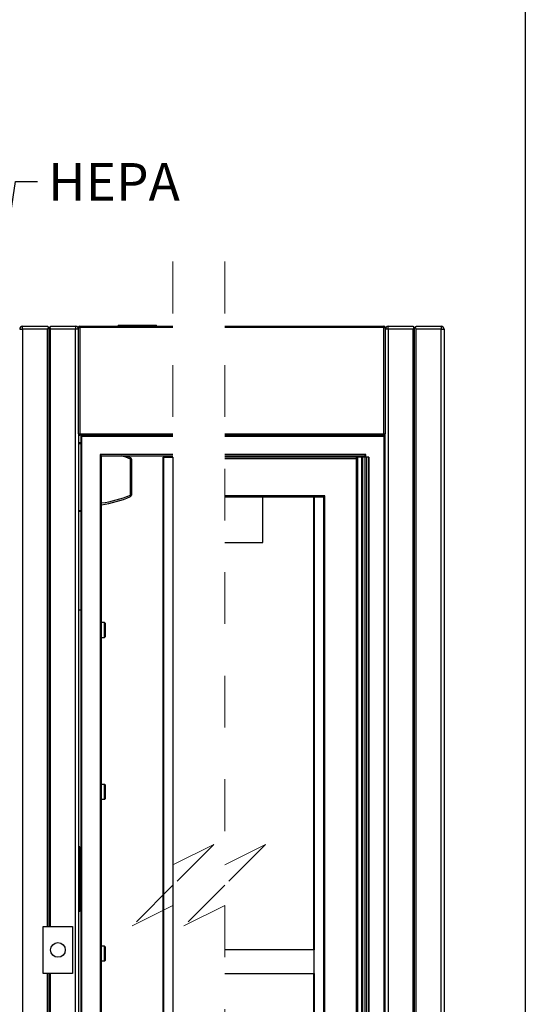
# Model space of a CAD drawing. Units: inches. Extents: x 0.3 to 10.6, y 0.4 to 8.2.
# Drawn here: x 9.6 to 10.6, y 3.7 to 5.6 of the extents above; entities that cross this region are included whole.
import ezdxf

# ---------------------------------------------------------------- set-up
doc = ezdxf.new("R2010")
doc.units = ezdxf.units.IN
doc.header["$MEASUREMENT"] = 0
doc.linetypes.add('HIDDEN', pattern=[0.075, 0.05, -0.025])
doc.layers.add('REF00BDR', color=5, linetype='Continuous')
doc.layers.add('TEXT', color=96, linetype='Continuous')
doc.styles.add('SLDTEXTSTYLE6', font='TXT', dxfattribs={"width": 0.7})
doc.dimstyles.new('SLDDIMSTYLE4', dxfattribs={"dimtxt": 0.18, "dimasz": 0.03, "dimexe": 0, "dimexo": 0.0625, "dimgap": 0, "dimtad": 0, "dimtih": 1, "dimtoh": 1, "dimdec": 0, "dimrnd": 1e-09, "dimzin": 0, "dimdsep": 46, "dimlunit": 5, "dimtxsty": 'Standard', "dimblk1": 'DOT', "dimblk2": 'DOT', "dimsah": 1, "dimcen": 0.09, "dimadec": 0, "dimazin": 0, "dimtfac": 0.03, "dimtdec": 0, "dimtofl": 0, "dimtmove": 0, "dimatfit": 3, "dimldrblk": 'DOT', "dimfxl": 1, "dimfrac": 2, "dimtolj": 1, "dimtzin": 0, "dimarcsym": 0})

# ---------------------------------------------------------------- blocks, each defined once
blk = doc.blocks.new('_Dot')
at = {"color": 0, "linetype": 'ByBlock', "lineweight": -2}
blk.add_line((-0.5, 0), (-1, 0), dxfattribs=at)
at = {"color": 0, "linetype": 'ByBlock', "const_width": 0.5}
blk.add_lwpolyline([(-0.25, 0, 1), (0.25, 0, 1)], format="xyb", close=True, dxfattribs=at)

msp = doc.modelspace()

# ---------------------------------------------------------------- linework, layer by layer
at = {"color": 7, "linetype": 'HIDDEN', "lineweight": 18}
for p, q in [((9.88988767, 5.10163088), (9.88988767, 3.93645551)), ((9.98988767, 5.10163088), (9.98988767, 3.93645551)), ((9.88988767, 3.93645551), (9.96862783, 3.97582559)), ((9.96862783, 3.97582559), (9.88988767, 3.89708543)), ((9.98988767, 3.93645551), (10.06862783, 3.97582559)), ((10.06862783, 3.97582559), (9.98988767, 3.89708543)), ((9.88988767, 3.89708543), (9.81114751, 3.81834527)), ((9.98988767, 3.89708543), (9.91114751, 3.81834527)), ((9.81114751, 3.81834527), (9.88988767, 3.85771535)), ((9.88988767, 3.85771535), (9.88988767, 2.69253998)), ((9.91114751, 3.81834527), (9.98988767, 3.85771535)), ((9.98988767, 3.85771535), (9.98988767, 2.69253998))]:
    msp.add_line(p, q, dxfattribs=at)
at = {"color": 7, "linetype": 'Continuous', "lineweight": 25}
for p, q in [((9.59385519, 4.97094912), (9.599537, 4.97094912)), ((9.599537, 4.97094912), (9.599537, 4.97663084)), ((9.599537, 4.97663084), (9.64783245, 4.97663084)), ((9.64783245, 4.97094912), (9.599537, 4.97094912)), ((9.599537, 4.97094912), (9.599537, 2.8232218)), ((9.64783245, 3.81753995), (9.64783245, 4.97094912)), ((9.64949662, 4.97496671), (9.65067337, 4.97378994)), ((9.65067337, 4.97378994), (9.65185012, 4.97496671)), ((9.65067337, 3.81753995), (9.65067337, 4.97378994)), ((9.65351427, 4.97663084), (9.70180974, 4.97663084)), ((9.70180974, 4.97094912), (9.65351427, 4.97094912)), ((9.65351427, 3.81753995), (9.65351427, 4.97094912)), ((9.70180974, 4.97663084), (9.70180974, 4.97094912)), ((9.70180974, 2.8232218), (9.70180974, 4.97094912)), ((9.70749156, 4.97094912), (9.70180974, 4.97094912)), ((9.70749156, 4.76867634), (9.70749156, 4.97435812)), ((9.70749156, 4.97435812), (9.70976428, 4.97435812)), ((9.70976428, 4.97435812), (9.70976428, 4.97663084)), ((9.70976428, 4.97663084), (9.88988765, 4.97663084)), ((9.70976428, 4.97435812), (9.70976428, 4.76867634)), ((9.88988765, 4.97435812), (9.70976428, 4.97435812)), ((9.78419609, 4.97890356), (9.78419609, 4.97663084)), ((9.78419609, 4.97890356), (9.85805974, 4.97890356)), ((9.85805974, 4.97663084), (9.85805974, 4.97890356)), ((9.98988765, 4.97663084), (10.29738268, 4.97663084)), ((10.29738268, 4.97435812), (9.98988765, 4.97435812)), ((10.29738268, 4.97663084), (10.29738268, 4.97435812)), ((10.29738268, 4.76867634), (10.29738268, 4.97435812)), ((10.29738268, 4.97435812), (10.2996554, 4.97435812)), ((10.2996554, 4.97435812), (10.2996554, 4.76867634)), ((10.30533727, 4.97094912), (10.2996554, 4.97094912)), ((10.30533727, 4.97094912), (10.30533727, 4.97663084)), ((10.30533727, 4.97663084), (10.35363273, 4.97663084)), ((10.35363273, 4.97094912), (10.30533727, 4.97094912)), ((10.30533727, 4.97094912), (10.30533727, 2.8232218)), ((10.35363273, 2.8232218), (10.35363273, 4.97094912)), ((10.35529679, 4.97496671), (10.35647355, 4.97378994)), ((10.35647355, 4.97378994), (10.35765039, 4.97496671)), ((10.35647355, 2.8203809), (10.35647355, 4.97378994)), ((10.35931445, 4.97663084), (10.40760991, 4.97663084)), ((10.35931445, 2.8232218), (10.35931445, 4.97094912)), ((10.40760991, 4.97094912), (10.35931445, 4.97094912)), ((10.40760991, 4.97663084), (10.40760991, 4.97094912)), ((10.40760991, 4.97094912), (10.41329178, 4.97094912)), ((10.40760991, 2.8232218), (10.40760991, 4.97094912)), ((10.41329178, 4.97094912), (10.41329178, 2.8232218)), ((9.70749156, 4.76867634), (9.70976428, 4.76867634)), ((9.70749156, 4.76867634), (9.70749156, 2.8232218)), ((9.70976428, 4.76640362), (9.70976428, 4.76867634)), ((9.88988765, 4.76640362), (9.70976428, 4.76640362)), ((9.71175291, 4.76640362), (9.71175291, 2.81754)), ((9.71402565, 2.81754), (9.71402565, 4.7641309)), ((10.29738268, 4.76640362), (9.98988765, 4.76640362)), ((10.29738268, 4.76867634), (10.29738268, 4.76640362)), ((10.29738268, 4.76867634), (10.2996554, 4.76867634)), ((10.2996554, 4.76640362), (10.29738268, 4.76640362)), ((10.29738268, 4.7641309), (10.29738268, 2.81754)), ((10.2996554, 4.76640362), (10.2996554, 4.76867634)), ((10.2996554, 2.81754), (10.2996554, 4.76640362)), ((9.70749156, 4.75219904), (9.71175291, 4.75219904)), ((9.7492529, 4.72890359), (9.7492529, 2.81754)), ((9.75152564, 4.72663086), (9.88988765, 4.72663086)), ((9.75152564, 2.81754), (9.75152564, 4.72663086)), ((9.80769239, 4.6507456), (9.80769239, 4.72012972)), ((9.80976427, 4.72012972), (9.80769239, 4.72012972)), ((9.80976427, 4.72012972), (9.80976427, 4.6507456)), ((9.87071363, 2.81754), (9.87071363, 4.72378996)), ((9.87071363, 4.72378996), (9.87184999, 4.72378996)), ((9.87154551, 4.72348549), (9.87154551, 2.8178444)), ((9.87184999, 4.72378996), (9.87184999, 2.81754)), ((9.87184999, 4.72378996), (9.88946365, 4.72378996)), ((9.88946365, 4.72378996), (9.88946365, 2.81754)), ((9.88988765, 4.72378996), (9.88946365, 4.72378996)), ((9.98988765, 4.72663086), (10.25988264, 4.72663086)), ((10.24305555, 4.72378996), (9.98988765, 4.72378996)), ((9.98988765, 4.72151724), (10.24419184, 4.72151724)), ((10.24442196, 4.72378996), (10.24305555, 4.72378996)), ((10.24419184, 2.81981272), (10.24419184, 4.72151724)), ((10.24442196, 4.72378996), (10.24442196, 2.81754)), ((10.24570021, 4.72378996), (10.24442196, 4.72378996)), ((10.24570021, 4.72378996), (10.24570021, 2.81754)), ((10.24696491, 4.72378996), (10.24570021, 4.72378996)), ((10.24696491, 2.81754), (10.24696491, 4.72378996)), ((10.25385853, 4.72378996), (10.24696491, 4.72378996)), ((10.25385853, 4.72378996), (10.25385853, 2.81754)), ((10.25653025, 4.72378996), (10.25385853, 4.72378996)), ((10.25653025, 2.81754), (10.25653025, 4.72378996)), ((10.26039414, 4.72378996), (10.25653025, 4.72378996)), ((10.25988264, 4.72663086), (10.25988264, 4.72378996)), ((10.26039414, 4.72378996), (10.26039414, 2.81754)), ((10.26454659, 4.72378996), (10.26039414, 4.72378996)), ((10.26215536, 4.72378996), (10.26215536, 4.72890359)), ((10.26454659, 2.81754), (10.26454659, 4.72378996)), ((10.2680125, 4.72378996), (10.26454659, 4.72378996)), ((10.2680125, 4.72378996), (10.2680125, 2.81754)), ((10.26840542, 4.72378996), (10.2680125, 4.72378996)), ((10.26840542, 2.81754), (10.26840542, 4.72378996)), ((9.80976427, 4.6507456), (9.80769239, 4.6507456)), ((10.18342253, 4.64935815), (9.98988765, 4.64935815)), ((9.98988765, 4.64708543), (10.18031792, 4.64708543)), ((10.06315593, 4.55901722), (10.06315593, 4.64708543)), ((10.16156783, 3.77208544), (10.16156783, 4.64708543)), ((10.16239972, 4.64708543), (10.16239972, 3.77208544)), ((10.16270427, 4.64708543), (10.16270427, 3.77208544)), ((10.18031792, 4.64708543), (10.18031792, 2.89424446)), ((10.18342253, 2.89197174), (10.18342253, 4.64935815)), ((9.71175291, 4.61867635), (9.70749156, 4.61867635)), ((9.98988765, 4.55901722), (10.06315593, 4.55901722)), ((9.71175291, 4.42833543), (9.70749156, 4.42833543)), ((9.75771883, 4.40418767), (9.75152564, 4.40418767)), ((9.75862791, 4.4032786), (9.75862791, 4.37668765)), ((9.75152564, 4.37577862), (9.75771883, 4.37577862)), ((9.75771883, 4.09168769), (9.75152564, 4.09168769)), ((9.75862791, 4.09077861), (9.75862791, 4.0641877)), ((9.75152564, 4.06327861), (9.75771883, 4.06327861)), ((9.70976428, 3.97094905), (9.70749156, 3.97094905)), ((9.70976428, 3.95958543), (9.70749156, 3.95958543)), ((9.70976428, 3.95958543), (9.70976428, 3.97094905)), ((9.70976428, 3.85731269), (9.70976428, 3.95958543)), ((9.71175291, 3.92123315), (9.70976428, 3.92123315)), ((9.70976428, 3.89566496), (9.71175291, 3.89566496)), ((9.70976428, 3.85731269), (9.70749156, 3.85731269)), ((9.70976428, 3.84594906), (9.70749156, 3.84594906)), ((9.70976428, 3.84594906), (9.70976428, 3.85731269)), ((9.63930973, 3.72663088), (9.63930973, 3.81753995)), ((9.63930973, 3.81753995), (9.69612792, 3.81753995)), ((9.69612792, 3.81753995), (9.69612792, 3.72663088)), ((9.75771883, 3.7791877), (9.75152564, 3.7791877)), ((9.75862791, 3.77827859), (9.75862791, 3.7516877)), ((10.16156783, 3.77208544), (9.98988765, 3.77208544)), ((10.16156783, 3.77208544), (10.16156783, 3.72663088)), ((10.16270427, 3.77208544), (10.16156783, 3.77208544)), ((9.75152564, 3.7507786), (9.75771883, 3.7507786)), ((9.69612792, 3.72663088), (9.63930973, 3.72663088)), ((9.64783245, 2.8232218), (9.64783245, 3.72663088)), ((9.65067337, 2.8203809), (9.65067337, 3.72663088)), ((9.65351427, 2.8232218), (9.65351427, 3.72663088)), ((9.98988765, 3.72663088), (10.16156783, 3.72663088)), ((10.16156783, 3.72663088), (10.16270427, 3.72663088)), ((10.16156783, 2.89424446), (10.16156783, 3.72663088)), ((10.16239972, 3.72663088), (10.16239972, 2.89424446)), ((10.16270427, 3.72663088), (10.16270427, 2.89424446))]:
    msp.add_line(p, q, dxfattribs=at)
at = {"color": 8, "linetype": 'Continuous', "lineweight": 25}
for p, q in [((9.70976428, 4.76867634), (9.88988765, 4.76867634)), ((9.71402565, 4.7641309), (9.88988765, 4.7641309)), ((9.98988765, 4.76867634), (10.29738268, 4.76867634)), ((9.98988765, 4.7641309), (10.29738268, 4.7641309)), ((9.71175291, 4.74992632), (9.70749156, 4.74992632)), ((9.88988765, 4.72890359), (9.7492529, 4.72890359)), ((10.26215536, 4.72890359), (9.98988765, 4.72890359)), ((9.70749156, 4.62094907), (9.71175291, 4.62094907)), ((9.75771883, 4.37577862), (9.75771883, 4.40418767)), ((9.75771883, 4.06327861), (9.75771883, 4.09168769)), ((9.75771883, 3.7507786), (9.75771883, 3.7791877))]:
    msp.add_line(p, q, dxfattribs=at)
at = {"color": 7, "linetype": 'Continuous', "lineweight": 25, "flags": 128}
for points in [[(9.64783245, 4.97663084), (9.64794163, 4.97652172), (9.64826496, 4.97619833), (9.64879002, 4.97567334), (9.64949662, 4.97496671)], [(9.65185012, 4.97496671), (9.65255672, 4.97567334), (9.65308177, 4.97619833), (9.6534051, 4.97652172), (9.65351427, 4.97663084)], [(10.35363273, 4.97663084), (10.35374185, 4.97652172), (10.35406517, 4.97619833), (10.35459023, 4.97567334), (10.35529679, 4.97496671)], [(10.35765039, 4.97496671), (10.35835695, 4.97567334), (10.35888201, 4.97619833), (10.35920534, 4.97652172), (10.35931445, 4.97663084)], [(9.71175291, 4.76640362), (9.71178745, 4.76636908), (9.71188998, 4.76626656), (9.7120574, 4.76609914), (9.71228464, 4.76587188), (9.71256477, 4.76559175), (9.71288929, 4.76526726), (9.71324832, 4.76490822), (9.71363099, 4.7645255), (9.71402565, 4.7641309)], [(10.2996554, 4.76640362), (10.29961169, 4.76635991), (10.29948241, 4.76623055), (10.29927238, 4.76602053), (10.29898976, 4.76573798), (10.29864532, 4.76539354), (10.29825247, 4.76500062), (10.29782612, 4.76457419), (10.29738268, 4.7641309)], [(9.7492529, 4.72890359), (9.74969631, 4.72846022), (9.75012265, 4.72803386), (9.75051558, 4.72764095), (9.75085997, 4.7272965), (9.75114261, 4.72701388), (9.75135263, 4.72680386), (9.75148197, 4.72667457), (9.75152564, 4.72663086)], [(9.79932785, 4.72663086), (9.80087116, 4.72603988), (9.80769239, 4.72326564)], [(9.80769239, 4.72326564), (9.80787315, 4.72313063), (9.80800647, 4.72290183), (9.80808816, 4.72258636), (9.80811568, 4.72219403), (9.80808816, 4.72173724), (9.80800647, 4.72123015), (9.80787315, 4.72068873), (9.80769239, 4.72012972)], [(9.87184999, 4.72378996), (9.87166614, 4.72374633), (9.87156495, 4.72361697), (9.87154551, 4.72348549)], [(9.88946365, 4.72378996), (9.88972313, 4.72374633), (9.88988765, 4.72368092)], [(10.26215536, 4.72890359), (10.26171207, 4.72846022), (10.26128564, 4.72803386), (10.2608928, 4.72764095), (10.26054836, 4.7272965), (10.26026566, 4.72701388), (10.26005563, 4.72680386), (10.25992642, 4.72667457), (10.25988264, 4.72663086)], [(9.80769239, 4.6507456), (9.80787315, 4.65018666), (9.80800647, 4.64964525), (9.80808816, 4.64913815), (9.80811568, 4.64868137), (9.80808816, 4.64828904), (9.80800647, 4.64797363), (9.80787315, 4.64774476), (9.80769239, 4.64760976)]]:
    msp.add_lwpolyline(points, dxfattribs=at)
at = {"color": 7, "linetype": 'Continuous', "lineweight": 25}
msp.add_circle((9.66771883, 3.77208542), 0.01420454, dxfattribs=at)
for centre, radius, start, end in [((9.59953706, 4.970949), 0.00568187, 90.00054666, 179.99878107), ((9.65351435, 4.97094902), 0.0056819, 135.00027079, 179.99902264), ((9.64783235, 4.97094903), 0.00568192, 0.00087752, 44.99938273), ((9.70180969, 4.97094901), 0.00568186, 0.00110417, 89.9995681), ((9.70976415, 4.97435827), 0.0022726, 89.99678326, 180.00304868), ((10.29738277, 4.97435821), 0.00227266, 359.99838579, 90.00161421), ((10.30533734, 4.97094896), 0.00568191, 90.00060236, 179.99832202), ((10.35931442, 4.97094921), 0.0056817, 135.00099044, 180.00098096), ((10.35363276, 4.97094921), 0.0056817, 359.99901904, 44.99900956), ((10.40760985, 4.97094896), 0.00568191, 0.00167798, 89.99939764), ((9.70976424, 4.76867628), 0.00227269, 179.99924658, 270.00092149), ((10.29738268, 4.76867634), 0.00227275, 270.00068109, 359.99931891), ((9.80635517, 4.72012974), 0.0034091, 359.99976766, 66.90554305), ((10.24220335, 4.72194348), 0.00203366, 347.90169732, 65.22544703), ((9.72169647, 4.8492806), 0.21924056, 277.81973341, 293.09423296), ((9.80635517, 4.65074566), 0.0034091, 293.09445695, 359.99933599), ((10.1782238, 4.65320291), 0.00646598, 288.89695933, 323.5149054), ((9.75771887, 4.40327863), 0.00090904, 359.99903983, 90.00306104), ((9.75771887, 4.37668765), 0.00090904, 269.99693896, 0.00096017), ((9.75771883, 4.09077861), 0.00090909, 0.00022825, 90.00019192), ((9.75771883, 4.06418769), 0.00090909, 269.99980808, 359.99977175), ((9.75771878, 3.77827857), 0.00090913, 0.00141664, 89.99732288), ((9.75771878, 3.75168772), 0.00090913, 270.00267712, 359.99858336)]:
    msp.add_arc(centre, radius, start, end, dxfattribs=at)
at = {"color": 8, "linetype": 'Continuous', "lineweight": 25}
for centre, radius, start, end in [((9.72199657, 4.51597934), 0.2214072, 67.2288905, 72.06775445), ((9.72181627, 4.85540498), 0.22194632, 277.69261116, 292.76317037)]:
    msp.add_arc(centre, radius, start, end, dxfattribs=at)
at = {"layer": 'REF00BDR'}
msp.add_line((10.57027082, 8.22781692), (10.57027082, 0.3510696), dxfattribs=at)

# ---------------------------------------------------------------- texts
at = {"layer": 'TEXT', "color": 7, "insert": (9.64879155, 5.29198073), "char_height": 0.072916667, "attachment_point": 1, "style": 'SLDTEXTSTYLE6'}
msp.add_mtext('HEPA', dxfattribs=at)

# ---------------------------------------------------------------- leaders
at = {"layer": 'TEXT', "color": 7}
msp.add_leader([(9.50798649, 4.73943874), (9.58579388, 5.25610845), (9.62835187, 5.25610845)], dimstyle='SLDDIMSTYLE4', dxfattribs=at)

doc.saveas('drawing.dxf')
